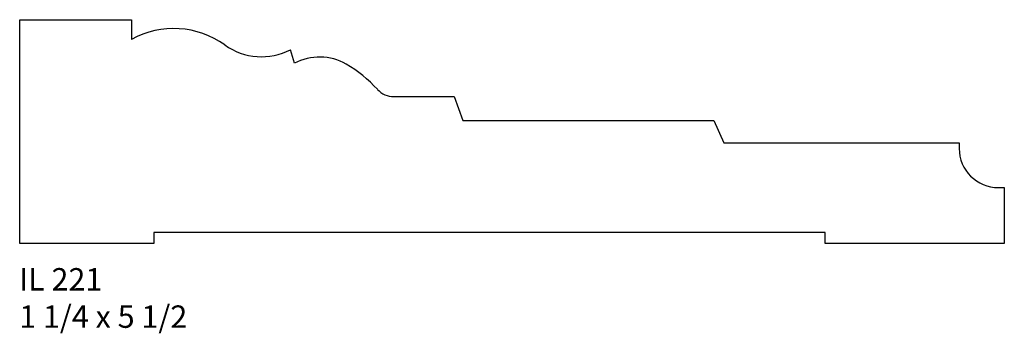
# Model space of a CAD drawing. Units: inches. Extents: x 47.22 to 52.72, y 27.52 to 29.27.
import ezdxf

# ---------------------------------------------------------------- set-up
doc = ezdxf.new("R2010")
doc.units = ezdxf.units.IN
doc.header["$MEASUREMENT"] = 0
doc.styles.add('Rom 1', font='dutch.ttf', dxfattribs={"height": 0.75})

msp = doc.modelspace()

# ---------------------------------------------------------------- linework, layer by layer
for p, q in [((47.2217, 28.0169), (47.2217, 29.2669)), ((47.2217, 29.2669), (47.8467, 29.2669)), ((47.8467, 29.2669), (47.8467, 29.1571)), ((48.7561, 29.0233), (48.7344, 29.0991)), ((49.3124, 28.8373), (49.6479, 28.8373)), ((49.6479, 28.8373), (49.6965, 28.7044)), ((49.6965, 28.7044), (51.0991, 28.7044)), ((51.0991, 28.7044), (51.1552, 28.5794)), ((51.1552, 28.5794), (52.4696, 28.5794)), ((52.4696, 28.5794), (52.4696, 28.5481)), ((52.6884, 28.3294), (52.7217, 28.3294)), ((52.7217, 28.3294), (52.7217, 28.0169)), ((51.7217, 28.0794), (47.9717, 28.0794)), ((47.9717, 28.0794), (47.9717, 28.0169)), ((51.7217, 28.0169), (51.7217, 28.0794)), ((47.9717, 28.0169), (47.2217, 28.0169)), ((52.7217, 28.0169), (51.7217, 28.0169))]:
    msp.add_line(p, q)
for centre, radius, start, end in [((48.0825, 28.7269), 0.4905, 54.4258, 118.7245), ((48.5731, 29.4128), 0.3528, 234.4258, 297.2045), ((48.8964, 28.7597), 0.2986, 59.9799, 118.0218), ((48.6799, 28.3851), 0.7313, 42.3849, 59.9799), ((49.3124, 28.9623), 0.125, 222.3849, 270), ((52.6884, 28.5481), 0.2187, 180, 270)]:
    msp.add_arc(centre, radius, start, end)

# ---------------------------------------------------------------- texts
at = {"linetype": 'Continuous', "insert": (47.2187, 27.8797), "char_height": 0.125, "width": 1.298983, "attachment_point": 1, "style": 'Rom 1'}
msp.add_mtext('IL 221\\P1 1/4 x 5 1/2', dxfattribs=at)

doc.saveas('drawing.dxf')
